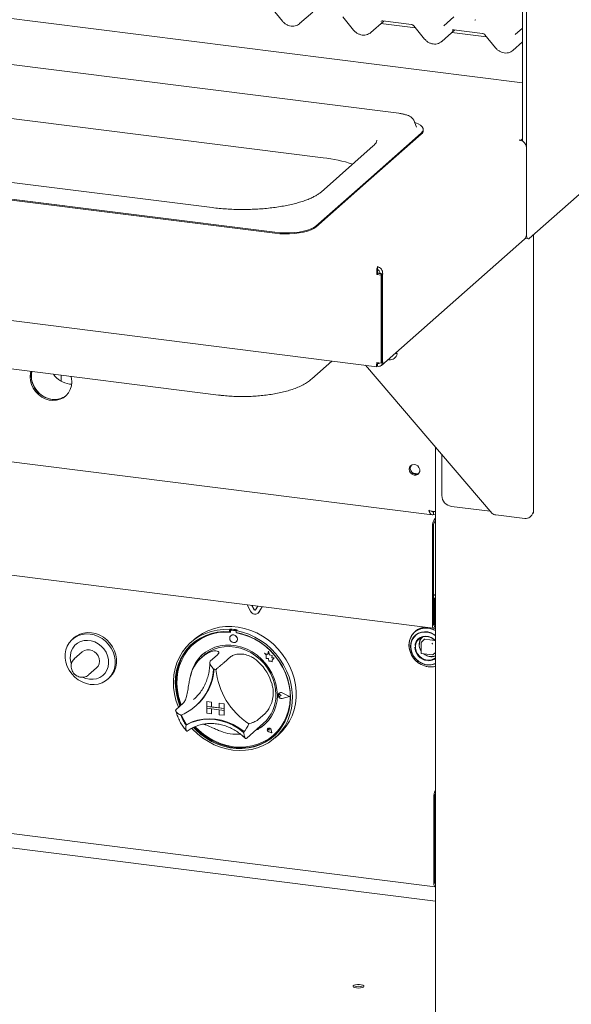
# Paper-space layout 'GCHD+Etagere+' of a CAD drawing. Units: millimetres. Extents: x 5 to 415, y 5 to 292.
# Drawn here: x 353 to 370, y 162 to 192 of the extents above; entities that cross this region are included whole.
import ezdxf

# ---------------------------------------------------------------- set-up
doc = ezdxf.new("R2010")
doc.units = ezdxf.units.MM

psp = doc.layouts.new('GCHD+Etagere+')

# ---------------------------------------------------------------- linework, layer by layer
at = {"color": 7, "linetype": 'Continuous', "lineweight": 15}
for p, q in [((368.40412, 189.71571), (288.60574, 199.76937)), ((368.40412, 194.57174), (368.40412, 187.94507)), ((368.52105, 194.55701), (368.52105, 185.14148)), ((360.77305, 191.99457), (361.09781, 191.59598)), ((361.62073, 191.5196), (362.02027, 191.87195)), ((362.93619, 191.72204), (363.26095, 191.32345)), ((363.78388, 191.24707), (364.18341, 191.59942)), ((365.14995, 191.38739), (364.09386, 191.52044)), ((364.15225, 191.60335), (365.02345, 191.49359)), ((364.15225, 191.60335), (364.15323, 191.60327)), ((366.01469, 191.4568), (366.31582, 191.72237)), ((282.46683, 191.34785), (363.97339, 181.07898)), ((365.09934, 191.4495), (365.4241, 191.05092)), ((365.94703, 190.97454), (366.34656, 191.32689)), ((367.31309, 191.11486), (366.25701, 191.24791)), ((366.3154, 191.33082), (367.1866, 191.22106)), ((366.3154, 191.33082), (366.31637, 191.33074)), ((368.17784, 191.18427), (368.40412, 191.38384)), ((364.64334, 188.79011), (347.45745, 190.95533)), ((367.26248, 191.17697), (367.58725, 190.77839)), ((368.11017, 190.70201), (368.40412, 190.96125)), ((349.41991, 189.06712), (362.34032, 187.4393)), ((365.09261, 188.5827), (365.0889, 188.59103)), ((365.17572, 188.36921), (365.09261, 188.5827)), ((365.17724, 188.36501), (365.17572, 188.36921)), ((365.38456, 188.26806), (365.38456, 188.29752)), ((365.32192, 188.1832), (363.72032, 186.77073)), ((365.32192, 188.15374), (363.72032, 186.74127)), ((368.31838, 187.98268), (368.30181, 187.96807)), ((368.30181, 187.96807), (368.34566, 187.96254)), ((368.36223, 187.97716), (368.31838, 187.98268)), ((368.31838, 187.96598), (368.31838, 187.98268)), ((368.40412, 188.0141), (368.36223, 187.97716)), ((368.36223, 187.97716), (368.36223, 187.95966)), ((363.86259, 187.79744), (362.2716, 186.39432)), ((368.52105, 187.76367), (368.52105, 185.08255)), ((343.68253, 187.33534), (360.86842, 185.17012)), ((343.68253, 187.30587), (360.86842, 185.14066)), ((358.95914, 185.9191), (346.03873, 187.54692)), ((368.60944, 184.98373), (371.5594, 187.58535)), ((362.11872, 185.35825), (363.72032, 186.77073)), ((362.11872, 185.32879), (363.72032, 186.74127)), ((290.73645, 186.01134), (365.65629, 176.57232)), ((364.10936, 181.11859), (368.46968, 184.96403)), ((368.48751, 184.98282), (368.57819, 184.97139)), ((368.73664, 176.62821), (368.73664, 185.09591)), ((363.99253, 184.12344), (363.99253, 184.03506)), ((363.9726, 183.88236), (364.00574, 183.9116)), ((363.9726, 183.88236), (364.10163, 183.86611)), ((364.00574, 183.9116), (364.13478, 183.89534)), ((364.06271, 183.92017), (364.0515, 183.91029)), ((364.0515, 183.91029), (364.1392, 183.89924)), ((364.0515, 183.91029), (364.0515, 183.90583)), ((364.1504, 183.90912), (364.06271, 183.92017)), ((364.10163, 183.86611), (364.13478, 183.89534)), ((364.10163, 183.86611), (364.10163, 181.18499)), ((364.13478, 183.89534), (364.13478, 181.21423)), ((364.1504, 183.90912), (364.1392, 183.89924)), ((364.1392, 183.89924), (364.1392, 181.21812)), ((346.23596, 181.84261), (359.15637, 180.21479)), ((364.51795, 181.47893), (364.59146, 181.46967)), ((364.56108, 181.51697), (364.59146, 181.46967)), ((361.98748, 180.70657), (362.60521, 181.25136)), ((367.47981, 176.61194), (363.62188, 181.12327)), ((364.10163, 181.18499), (363.9726, 181.20125)), ((363.9782, 181.08099), (363.98427, 181.08982)), ((363.98427, 181.08982), (363.98427, 181.17821)), ((363.98427, 181.09995), (363.99566, 181.09153)), ((363.98952, 181.18445), (363.99566, 181.17992)), ((363.99566, 181.09153), (363.99566, 181.17992)), ((364.10163, 181.18499), (364.13478, 181.21423)), ((364.13478, 181.21868), (364.1392, 181.21812)), ((364.1392, 181.21812), (364.1504, 181.22801)), ((364.30861, 181.2943), (364.33968, 181.29039)), ((354.35854, 180.72412), (354.35854, 180.81926)), ((354.61628, 180.55073), (354.68089, 180.54593)), ((365.75202, 178.63235), (365.75202, 147.57555)), ((365.94941, 177.15773), (365.94941, 178.40154)), ((365.07126, 177.84094), (365.23249, 177.82062)), ((367.42389, 176.67733), (366.24173, 176.82627)), ((365.69706, 176.66778), (365.69706, 176.57939)), ((365.69706, 176.57939), (365.75202, 176.57247)), ((368.47073, 176.45968), (367.59378, 176.57017)), ((365.66644, 176.21462), (365.66644, 173.18289)), ((365.69958, 176.24385), (365.69958, 173.21213)), ((365.73273, 176.44986), (365.75202, 176.46687)), ((365.73273, 176.36147), (365.75202, 176.37848)), ((347.11885, 175.45655), (365.68858, 173.11699)), ((290.64826, 174.70874), (365.74449, 165.2475)), ((365.69958, 174.14098), (365.75202, 174.13437)), ((365.75202, 174.11387), (365.69958, 174.12047)), ((360.12839, 173.63952), (360.02643, 173.83035)), ((360.22965, 173.68568), (360.16145, 173.81334)), ((360.23407, 173.68958), (360.16842, 173.81246)), ((365.73494, 174.03586), (365.69958, 174.04031)), ((365.70179, 174.00662), (365.69958, 174.0069)), ((365.70179, 174.00662), (365.73494, 174.03586)), ((365.70179, 173.21408), (365.70179, 174.00662)), ((365.73494, 173.24331), (365.73494, 174.03586)), ((365.75202, 174.01471), (365.73494, 174.01687)), ((360.34848, 173.78977), (360.28028, 173.6793)), ((360.35831, 173.58004), (360.36273, 173.58393)), ((360.38596, 173.61152), (360.36273, 173.58393)), ((360.4835, 173.77276), (360.38154, 173.60762)), ((360.48536, 173.77253), (360.38596, 173.61152)), ((359.51184, 173.09197), (359.48974, 173.07248)), ((359.48974, 173.07248), (359.48974, 173.01346)), ((359.51184, 173.03295), (359.48974, 173.01346)), ((359.51184, 173.09197), (359.51184, 173.03295)), ((359.51911, 173.03059), (359.51911, 172.99872)), ((359.53209, 173.05424), (359.52767, 173.05034)), ((359.67112, 173.0409), (359.54834, 173.05637)), ((359.67553, 173.0448), (359.55276, 173.06026)), ((359.71646, 173.06619), (359.69436, 173.0467)), ((359.69436, 173.0467), (359.69436, 172.98768)), ((359.70035, 172.97589), (359.70035, 172.98656)), ((359.70035, 172.97589), (359.70477, 172.97979)), ((359.70477, 172.97979), (359.70477, 172.98572)), ((365.15154, 173.03003), (365.12022, 173.00241)), ((365.75202, 164.80871), (302.42637, 172.78699)), ((354.75258, 172.8241), (354.70838, 172.78512)), ((358.421, 172.78638), (358.31052, 172.68894)), ((358.39462, 172.63811), (358.3902, 172.63421)), ((359.52705, 172.89195), (359.52683, 172.89175)), ((359.69219, 172.70425), (359.69241, 172.70445)), ((365.32245, 172.68843), (365.32245, 172.35845)), ((365.4217, 172.78161), (365.32668, 172.69781)), ((365.42996, 172.78402), (365.74062, 172.74488)), ((355.00667, 172.40236), (354.7636, 172.18799)), ((360.54785, 172.35584), (360.54807, 172.35603)), ((360.54785, 172.35584), (360.59918, 172.31067)), ((360.64244, 172.31873), (360.54785, 172.35584)), ((360.64251, 172.31899), (360.54807, 172.35603)), ((360.67052, 172.42231), (360.64244, 172.31873)), ((360.67052, 172.42231), (360.67074, 172.42251)), ((360.69886, 172.31056), (360.67052, 172.42231)), ((360.69908, 172.31075), (360.67074, 172.42251)), ((365.33338, 172.34605), (365.66078, 172.3048)), ((365.67061, 172.30783), (365.75202, 172.37963)), ((358.70467, 172.28655), (358.63838, 172.22809)), ((359.12226, 172.30759), (358.90129, 172.11271)), ((359.53151, 172.25603), (359.31054, 172.06115)), ((360.59918, 172.31067), (360.59918, 172.19816)), ((360.59918, 172.19816), (360.67738, 172.19298)), ((360.67738, 172.19298), (360.68183, 172.11663)), ((360.68183, 172.11663), (360.74716, 172.1123)), ((360.69886, 172.31056), (360.69908, 172.31075)), ((360.78385, 172.28688), (360.69886, 172.31056)), ((360.78407, 172.28708), (360.69908, 172.31075)), ((360.74716, 172.1123), (360.78507, 172.09743)), ((360.7733, 172.21795), (360.78385, 172.28688)), ((360.7733, 172.21795), (360.77352, 172.21814)), ((360.84325, 172.21331), (360.7733, 172.21795)), ((360.77352, 172.21814), (360.78407, 172.28708)), ((360.84348, 172.2135), (360.77352, 172.21814)), ((360.78385, 172.28688), (360.78407, 172.28708)), ((360.78507, 172.14223), (360.84325, 172.21331)), ((360.78507, 172.14223), (360.78529, 172.14243)), ((360.78507, 172.09743), (360.78507, 172.14223)), ((360.78507, 172.09743), (360.78529, 172.09763)), ((360.78529, 172.14243), (360.84348, 172.2135)), ((360.78529, 172.09763), (360.78529, 172.14243)), ((360.84325, 172.21331), (360.84348, 172.2135)), ((355.19767, 171.6958), (355.44074, 171.91017)), ((355.78322, 171.56637), (355.82741, 171.60535)), ((360.99673, 171.14127), (360.9965, 171.14107)), ((360.99797, 171.13986), (360.99774, 171.13967)), ((361.31079, 171.03687), (361.0922, 171.14816)), ((361.31573, 171.03624), (361.09283, 171.14974)), ((361.31595, 171.03644), (361.09305, 171.14993)), ((358.07984, 170.84165), (357.85887, 170.64677)), ((358.39581, 170.94641), (358.44161, 170.9886)), ((358.7962, 170.88749), (358.79643, 170.88769)), ((358.7962, 170.88749), (358.7962, 170.74018)), ((358.7962, 170.88749), (358.94236, 170.86908)), ((358.79643, 170.88769), (358.94258, 170.86928)), ((358.94236, 170.86908), (358.94258, 170.86928)), ((358.94236, 170.86908), (358.94236, 170.72177)), ((358.94258, 170.86928), (358.94258, 170.72196)), ((359.17622, 170.83962), (359.17644, 170.83981)), ((359.17622, 170.83962), (359.17622, 170.6923)), ((359.32238, 170.8212), (359.17622, 170.83962)), ((359.3226, 170.8214), (359.17644, 170.83981)), ((359.32238, 170.8212), (359.3226, 170.8214)), ((359.32238, 170.8212), (359.32238, 170.67389)), ((359.3226, 170.8214), (359.3226, 170.67408)), ((360.98134, 171.10151), (360.98112, 171.10132)), ((361.06061, 171.06839), (361.02208, 171.09994)), ((361.06061, 171.06839), (361.02208, 171.04654)), ((361.06083, 171.06858), (361.0223, 171.10014)), ((361.06061, 171.06839), (361.06083, 171.06858)), ((361.31079, 171.03687), (361.0922, 170.98065)), ((361.31061, 171.03696), (361.09242, 170.98084)), ((361.31573, 171.03624), (361.09283, 170.97892)), ((361.31573, 171.03624), (361.31595, 171.03644)), ((358.45354, 170.74732), (358.47343, 170.76486)), ((358.7962, 170.74018), (358.94236, 170.72177)), ((359.32238, 170.67389), (358.7962, 170.74018)), ((358.7962, 170.74018), (358.7962, 170.68126)), ((358.7962, 170.68126), (358.94236, 170.66284)), ((358.7962, 170.53394), (358.7962, 170.68126)), ((358.7962, 170.68126), (359.32238, 170.61496)), ((358.7962, 170.53394), (358.94236, 170.51553)), ((358.94236, 170.72177), (358.94258, 170.72196)), ((358.94236, 170.51553), (358.94236, 170.66284)), ((359.17622, 170.69253), (358.94258, 170.72196)), ((358.94258, 170.51572), (358.94258, 170.66281)), ((359.32238, 170.67389), (359.17622, 170.6923)), ((359.32238, 170.61496), (359.17622, 170.63338)), ((359.17622, 170.48606), (359.17622, 170.63338)), ((359.32238, 170.67389), (359.3226, 170.67408)), ((359.32238, 170.67389), (359.32238, 170.61496)), ((359.32238, 170.61496), (359.3226, 170.61516)), ((359.32238, 170.46765), (359.32238, 170.61496)), ((359.3226, 170.67408), (359.3226, 170.61516)), ((359.3226, 170.46784), (359.3226, 170.61516)), ((360.57393, 170.52742), (360.35296, 170.33254)), ((358.94236, 170.51553), (358.94258, 170.51572)), ((359.32238, 170.46765), (359.17622, 170.48606)), ((359.32238, 170.46765), (359.3226, 170.46784)), ((360.01539, 169.77583), (360.52363, 170.22405)), ((358.18629, 170.18921), (358.16421, 170.16974)), ((360.65315, 170.06828), (360.65293, 170.06808)), ((360.65356, 170.06781), (360.65334, 170.06761)), ((360.69468, 170.02074), (360.66574, 170.02855)), ((360.76995, 169.93539), (360.6831, 169.96384)), ((360.76921, 169.93623), (360.68321, 169.9644)), ((360.76915, 169.93652), (360.68343, 169.9646)), ((360.69468, 170.02074), (360.69055, 170.05043)), ((360.6949, 170.02093), (360.69077, 170.05062)), ((360.69468, 170.02074), (360.6949, 170.02093)), ((360.76921, 169.93623), (360.75201, 170.02507)), ((360.76995, 169.93539), (360.75258, 170.02512)), ((360.77017, 169.93558), (360.7528, 170.02531)), ((360.76995, 169.93539), (360.77017, 169.93558)), ((359.99848, 169.76121), (360.01469, 169.77605)), ((360.82925, 169.86859), (360.83367, 169.87249)), ((360.87359, 169.78269), (360.98407, 169.88013)), ((365.70163, 167.96779), (365.70163, 165.37507)), ((365.73478, 167.99702), (365.73478, 165.4043)), ((365.73478, 167.90864), (365.73478, 165.49269)), ((365.73779, 165.37014), (365.75202, 165.36835))]:
    psp.add_line(p, q, dxfattribs=at)
at = {"color": 7, "linetype": 'Continuous', "lineweight": 15, "flags": 128}
for points in [[(366.96465, 191.63418), (366.96889, 191.63872), (366.96938, 191.63918)], [(365.32192, 188.1832), (365.36439, 188.23192), (365.38348, 188.28226), (365.37872, 188.33297), (365.35021, 188.38281), (365.29866, 188.43055), (365.22534, 188.47501), (365.13206, 188.51511), (365.11679, 188.52057)], [(360.86842, 185.17012), (361.01459, 185.15596), (361.16559, 185.1496), (361.31773, 185.15118), (361.46725, 185.16069), (361.61047, 185.17787), (361.74386, 185.20231), (361.86413, 185.2334), (361.96834, 185.27039), (362.0539, 185.31235), (362.11872, 185.35825)], [(360.86842, 185.14066), (361.01459, 185.1265), (361.16559, 185.12013), (361.31773, 185.12172), (361.46725, 185.13123), (361.61047, 185.14841), (361.74386, 185.17285), (361.86413, 185.20394), (361.96834, 185.24092), (362.0539, 185.28288), (362.11872, 185.32879)], [(368.60944, 184.98373), (368.59219, 184.97305), (368.57561, 184.97184), (368.56033, 184.98014), (368.54694, 184.99764), (368.53595, 185.02367), (368.52778, 185.05721), (368.52275, 185.09699), (368.52105, 185.14148)], [(353.44368, 180.93452), (353.43215, 180.88532), (353.4214, 180.76974), (353.43215, 180.65145), (353.46404, 180.53448), (353.51597, 180.42281), (353.58619, 180.32024), (353.6723, 180.23027), (353.77136, 180.15597), (353.88001, 180.09986), (353.99454, 180.06385), (354.11106, 180.04917), (354.2256, 180.05632), (354.33424, 180.08505), (354.43331, 180.1344), (354.51942, 180.20267), (354.58963, 180.28754), (354.64157, 180.38612), (354.67346, 180.49506), (354.68421, 180.61064), (354.68421, 180.61064)], [(353.46874, 180.93136), (353.46529, 180.91455), (353.45454, 180.79897), (353.46529, 180.68068), (353.49718, 180.56371), (353.54912, 180.45204), (353.61933, 180.34947), (353.70544, 180.25951), (353.80451, 180.1852), (353.91316, 180.12909), (354.02769, 180.09308), (354.14421, 180.0784), (354.25874, 180.08555), (354.36739, 180.11429), (354.46645, 180.16363), (354.51554, 180.19891)], [(354.35854, 180.72412), (354.36415, 180.66593), (354.3731, 180.63047)], [(354.68421, 180.61064), (354.67346, 180.72893), (354.66192, 180.78104)], [(364.95623, 177.9612), (364.96708, 178.01837), (364.99819, 178.06508), (365.04534, 178.09503), (365.10217, 178.10417), (365.161, 178.09126), (365.21389, 178.05805), (365.25369, 178.00903), (365.27504, 177.95081), (365.27504, 177.89126), (365.25369, 177.83842), (365.21389, 177.79942), (365.161, 177.77954), (365.10217, 177.78146), (365.04534, 177.80492), (364.99819, 177.84674), (364.96708, 177.90129), (364.95623, 177.9612)], [(365.66644, 173.18289), (365.66904, 173.15024), (365.67647, 173.12716), (365.68758, 173.11716), (365.70069, 173.12177), (365.7138, 173.14028), (365.72491, 173.16988), (365.73233, 173.20606), (365.73494, 173.24331)], [(365.69958, 173.21213), (365.69967, 173.21107), (365.69991, 173.21033), (365.70027, 173.21001), (365.70069, 173.21015), (365.70111, 173.21075), (365.70147, 173.21171), (365.70171, 173.21287), (365.70179, 173.21408)], [(355.2458, 171.40972), (355.1207, 171.43593), (354.99902, 171.48231), (354.88407, 171.54762), (354.77898, 171.63006), (354.68663, 171.72738), (354.60953, 171.83693), (354.54979, 171.95573), (354.50903, 172.08052), (354.48837, 172.20792), (354.48837, 172.33443), (354.50903, 172.45662), (354.54979, 172.57115), (354.60953, 172.67489), (354.68663, 172.76502), (354.77898, 172.83907), (354.88407, 172.89503), (354.99902, 172.93137), (355.1207, 172.94709), (355.2458, 172.94178), (355.3709, 172.91557), (355.49258, 172.86918), (355.60753, 172.80388), (355.71262, 172.72144), (355.80497, 172.62412), (355.88207, 172.51457), (355.94181, 172.39577), (355.98257, 172.27098), (356.00323, 172.14358), (356.00323, 172.01706), (355.98257, 171.89488), (355.94181, 171.78035), (355.88207, 171.67661), (355.80497, 171.58648), (355.71262, 171.51243), (355.60753, 171.45647), (355.49258, 171.42013), (355.3709, 171.4044), (355.2458, 171.40972)], [(355.82741, 171.60535), (355.84916, 171.62546), (355.92626, 171.71558), (355.986, 171.81932), (356.02676, 171.93385), (356.04742, 172.05604), (356.04742, 172.18256), (356.02676, 172.30995), (355.986, 172.43475), (355.92626, 172.55354), (355.84916, 172.6631), (355.75681, 172.76042), (355.65173, 172.84286), (355.53677, 172.90816), (355.41509, 172.95455), (355.28999, 172.98076), (355.1649, 172.98607), (355.04321, 172.97034), (354.92826, 172.934), (354.82318, 172.87805), (354.75258, 172.8241)], [(357.93221, 170.71145), (357.92316, 170.73375), (357.85755, 170.92465), (357.81156, 171.11906), (357.78569, 171.3148), (357.78025, 171.50965), (357.79529, 171.7014), (357.83065, 171.88788), (357.88593, 172.067), (357.96049, 172.23671), (358.05351, 172.39511), (358.16391, 172.5404), (358.29047, 172.67094), (358.43174, 172.78525), (358.58614, 172.88204), (358.7519, 172.96023), (358.92717, 173.01891), (359.10995, 173.05743), (359.29818, 173.07535), (359.48974, 173.07248)], [(359.48974, 173.01346), (359.30129, 173.01575), (359.11623, 172.99723), (358.93675, 172.95812), (358.76492, 172.89886), (358.60276, 172.82017), (358.45217, 172.72294), (358.31491, 172.60834), (358.19258, 172.47768), (358.08661, 172.3325), (357.99825, 172.1745), (357.92852, 172.00552), (357.87824, 171.82755), (357.848, 171.64265), (357.83815, 171.453), (357.84881, 171.26081), (357.87985, 171.06833), (357.93091, 170.87781), (357.9767, 170.75068)], [(359.51911, 172.99872), (359.33004, 173.00193), (359.14437, 172.98386), (358.96436, 172.94472), (358.79219, 172.885), (358.62997, 172.80541), (358.47966, 172.70693), (358.34308, 172.59075), (358.22191, 172.45828), (358.11761, 172.31115), (358.03146, 172.15112), (357.96449, 171.98016), (357.91753, 171.80033), (357.89115, 171.61384), (357.88565, 171.42293), (357.90113, 171.22994), (357.93737, 171.03721), (357.99395, 170.84709), (358.01672, 170.78597)], [(359.69436, 173.0467), (359.88592, 173.00131), (360.07415, 172.93595), (360.25693, 172.85137), (360.4322, 172.74853), (360.59797, 172.62858), (360.75236, 172.49288), (360.89363, 172.34297), (361.02019, 172.18054), (361.1306, 172.00743), (361.22361, 171.8256), (361.29817, 171.63709), (361.35345, 171.44405), (361.38881, 171.24866), (361.40385, 171.05312), (361.39841, 170.85964), (361.37254, 170.67042), (361.32655, 170.48759), (361.26094, 170.31323), (361.17646, 170.14929), (361.07407, 169.99764), (360.95492, 169.85998), (360.82036, 169.73789), (360.67191, 169.63273), (360.51126, 169.54569), (360.34021, 169.47777), (360.1607, 169.42972), (359.97476, 169.40209), (359.78449, 169.3952), (359.59205, 169.40912), (359.39961, 169.44369), (359.20934, 169.49853), (359.0234, 169.573), (358.8439, 169.66628), (358.67285, 169.77731), (358.51219, 169.90483), (358.36374, 170.04739), (358.34076, 170.07201)], [(358.39132, 170.09854), (358.45788, 170.03028), (358.60896, 169.8957), (358.77154, 169.77679), (358.94371, 169.67494), (359.12346, 169.59134), (359.30868, 169.52697), (359.49723, 169.48258), (359.68688, 169.45868), (359.87542, 169.45557), (360.06065, 169.47327), (360.2404, 169.51158), (360.41257, 169.57004), (360.57514, 169.64799), (360.72622, 169.7445), (360.86404, 169.85845), (360.98699, 169.9885), (361.09363, 170.13313), (361.18271, 170.29066), (361.25319, 170.45924), (361.30425, 170.6369), (361.33529, 170.82156), (361.34595, 171.01106), (361.3361, 171.2032), (361.30586, 171.39571), (361.25558, 171.58635), (361.18585, 171.7729), (361.09749, 171.95317), (360.99152, 172.12504), (360.86919, 172.28653), (360.73193, 172.43572), (360.58134, 172.57089), (360.41918, 172.69045), (360.24736, 172.79299), (360.06787, 172.87734), (359.88281, 172.94248), (359.69436, 172.98768), (359.69436, 172.98768)], [(358.421, 172.78638), (358.50907, 172.85833), (358.66081, 172.95928), (358.82435, 173.04181), (358.99784, 173.10499), (359.17932, 173.14809), (359.36673, 173.17062), (359.55793, 173.17234), (359.75078, 173.15322), (359.94308, 173.11348), (360.13266, 173.05356), (360.31736, 172.97416), (360.4951, 172.87616), (360.66385, 172.76069), (360.82172, 172.62903), (360.9669, 172.4827), (361.09776, 172.32335), (361.21281, 172.15277), (361.31074, 171.97291), (361.39046, 171.7858), (361.45105, 171.59357), (361.49183, 171.39838), (361.51233, 171.20246), (361.51233, 171.00802), (361.49183, 170.81726), (361.45105, 170.63235), (361.39046, 170.45538), (361.31074, 170.28836), (361.21281, 170.13318), (361.09776, 169.99159), (360.98407, 169.88013)], [(358.44189, 170.11939), (358.54967, 170.01377), (358.7059, 169.88479), (358.87311, 169.77243), (359.04928, 169.67805), (359.23227, 169.6028), (359.41984, 169.54759), (359.60973, 169.5131), (359.79961, 169.49974), (359.98719, 169.50768), (360.17017, 169.53683), (360.34635, 169.58682), (360.51356, 169.65705), (360.66979, 169.74666), (360.81312, 169.85458), (360.94183, 169.97947), (361.05434, 170.11983), (361.14928, 170.27395), (361.22551, 170.43995), (361.28209, 170.61582), (361.31833, 170.79941), (361.3338, 170.98851), (361.32831, 171.18079), (361.30193, 171.37394), (361.25496, 171.5656), (361.188, 171.75344), (361.10184, 171.93517), (360.99755, 172.10859), (360.87637, 172.27158), (360.7398, 172.42218), (360.58949, 172.55853), (360.42726, 172.679), (360.2551, 172.78211), (360.07509, 172.8666), (359.88942, 172.93146), (359.70035, 172.97589), (359.70035, 172.97589)], [(359.72643, 172.78327), (359.71753, 172.82949), (359.69219, 172.87092), (359.65425, 172.90125), (359.60951, 172.91585), (359.56476, 172.91252), (359.52683, 172.89175), (359.50148, 172.85671), (359.49258, 172.81273), (359.50148, 172.76651), (359.52683, 172.72509), (359.56476, 172.69476), (359.60951, 172.68015), (359.65425, 172.68349), (359.69219, 172.70425), (359.71753, 172.73929), (359.72643, 172.78327)], [(365.75202, 173.05274), (365.69833, 173.0783), (365.58919, 173.11325), (365.47805, 173.12725), (365.36891, 173.1198), (365.26573, 173.09117), (365.17222, 173.04238), (365.09178, 172.97521), (365.02731, 172.89208), (364.98114, 172.796), (364.95494, 172.69043), (364.94965, 172.5792), (364.96547, 172.46632), (365.00182, 172.35588), (365.05739, 172.25186), (365.13018, 172.15803), (365.21754, 172.07777), (365.31633, 172.01399), (365.42298, 171.969), (365.53362, 171.94441), (365.53362, 171.94441)], [(365.5305, 173.11671), (365.4205, 173.11998), (365.31448, 173.10196), (365.21627, 173.06331), (365.12942, 173.00541), (365.05706, 172.93035), (365.00181, 172.84087), (364.96567, 172.74018), (364.94995, 172.63192), (364.9552, 172.52002), (364.98125, 172.40851), (365.02715, 172.30142), (365.09125, 172.20263), (365.17122, 172.1157), (365.26417, 172.04378), (365.36675, 171.98946), (365.47525, 171.95472), (365.58574, 171.9408), (365.69424, 171.9482), (365.75202, 171.96141)], [(365.75202, 172.90784), (365.7203, 172.92898), (365.62536, 172.97638), (365.52528, 173.00444), (365.42417, 173.01201), (365.32616, 172.99878), (365.23527, 172.96529), (365.15521, 172.91292), (365.08926, 172.8438), (365.04013, 172.76077), (365.00982, 172.66723), (364.99958, 172.567)], [(365.75202, 172.89608), (365.74624, 172.90026), (365.65249, 172.95456), (365.55204, 172.98915), (365.44925, 173.00252), (365.34862, 172.99409), (365.25453, 172.96423), (365.1711, 172.91424), (365.10195, 172.84629), (365.05012, 172.76336), (365.01785, 172.66907), (365.00656, 172.56752)], [(365.75202, 173.09598), (365.72965, 173.10592), (365.6966, 173.11881)], [(355.2237, 171.56701), (355.33435, 171.56371), (355.44099, 171.58184), (355.53978, 171.62073), (355.62715, 171.67897), (355.69993, 171.75446), (355.7555, 171.84448), (355.79186, 171.94576), (355.80767, 172.05465), (355.80239, 172.16721), (355.77618, 172.27938), (355.73001, 172.3871), (355.66554, 172.48648), (355.5851, 172.57392), (355.4916, 172.64626), (355.38841, 172.7009), (355.27928, 172.73585), (355.16813, 172.74985), (355.05899, 172.7424), (354.95581, 172.71376), (354.86231, 172.66498), (354.78187, 172.59781), (354.7174, 172.51468), (354.67122, 172.41859), (354.64502, 172.31303), (354.63973, 172.2018), (354.65555, 172.08892), (354.66848, 172.04167)], [(358.36295, 172.65175), (358.33701, 172.62782), (358.21468, 172.49717), (358.10871, 172.35199), (358.02035, 172.19399), (357.95062, 172.02501), (357.90034, 171.84704), (357.8701, 171.66214), (357.86025, 171.47249), (357.87091, 171.2803), (357.90195, 171.08782), (357.95301, 170.89729), (357.9988, 170.77017)], [(365.75202, 172.74032), (365.70664, 172.78298), (365.62801, 172.8341), (365.54189, 172.86603), (365.45326, 172.87694), (365.36726, 172.86618), (365.28887, 172.83438), (365.22262, 172.78339), (365.17236, 172.71615), (365.14099, 172.63656), (365.13296, 172.59318)], [(365.50306, 172.14727), (365.41772, 172.16847), (365.33733, 172.20932), (365.26658, 172.26746), (365.20957, 172.3395), (365.16961, 172.42126), (365.14904, 172.50799), (365.14904, 172.59464), (365.16961, 172.67619), (365.20957, 172.74788), (365.26658, 172.80556), (365.33733, 172.84587), (365.41772, 172.86647), (365.50306, 172.86616), (365.58841, 172.84496), (365.6688, 172.80411), (365.73955, 172.74597), (365.75202, 172.73271)], [(355.44074, 171.91017), (355.48951, 171.96809), (355.52018, 172.03884), (355.53064, 172.11759), (355.52018, 172.19898), (355.48951, 172.27745), (355.44074, 172.34767), (355.37717, 172.40484), (355.30314, 172.44507), (355.2237, 172.46562), (355.14426, 172.46509), (355.07024, 172.44351), (355.00667, 172.40236)], [(360.94269, 171.08346), (360.93218, 171.25317), (360.90082, 171.42286), (360.84909, 171.58983), (360.77782, 171.75147), (360.68812, 171.90523), (360.58142, 172.04867), (360.45939, 172.17954), (360.32397, 172.29577), (360.17728, 172.39554), (360.02164, 172.47725), (359.8595, 172.53964), (359.69343, 172.58171), (359.52603, 172.6028), (359.35996, 172.60258), (359.19782, 172.58104), (359.04218, 172.53854), (358.89549, 172.47574), (358.76006, 172.39364), (358.63804, 172.29351), (358.53134, 172.17696), (358.44164, 172.0458), (358.37037, 171.90212), (358.31864, 171.74818), (358.30305, 171.68154)], [(358.70467, 172.28655), (358.74944, 172.32391), (358.87829, 172.41125), (359.01923, 172.47961), (359.16994, 172.52786), (359.32794, 172.55522), (359.49064, 172.56123), (359.65537, 172.5458), (359.81942, 172.50918), (359.98011, 172.45197), (360.13478, 172.37512), (360.2809, 172.27987), (360.41608, 172.1678), (360.53809, 172.04075), (360.64492, 171.9008), (360.73483, 171.75025), (360.80634, 171.59158), (360.85828, 171.42738), (360.88978, 171.26036), (360.90034, 171.09325)], [(364.99958, 172.567), (365.00982, 172.46419), (365.04013, 172.36301), (365.08926, 172.2676), (365.15521, 172.18186), (365.23527, 172.10932), (365.32616, 172.05293), (365.42417, 172.015), (365.52528, 171.99709), (365.62536, 171.99994), (365.7203, 172.02342), (365.75202, 172.03656)], [(365.00655, 172.56482), (365.01728, 172.46043), (365.04902, 172.35789), (365.10037, 172.26168), (365.1691, 172.17599), (365.25221, 172.10455), (365.34607, 172.0505), (365.44659, 172.01617), (365.54937, 172.00308), (365.64995, 172.0118), (365.74392, 172.04193), (365.75202, 172.04571)], [(365.66175, 172.305), (365.66148, 172.30488), (365.66078, 172.3048)], [(360.83367, 169.87249), (360.94625, 169.98337), (361.05876, 170.12373), (361.1537, 170.27784), (361.22993, 170.44385), (361.28651, 170.61971), (361.32275, 170.80331), (361.33822, 170.9924), (361.33273, 171.18469), (361.30634, 171.37784), (361.25938, 171.5695), (361.19242, 171.75733), (361.18833, 171.76712)], [(355.03255, 171.62347), (355.11306, 171.59159), (355.2237, 171.56701)], [(361.09283, 170.97892), (361.05459, 170.97797), (361.01744, 170.99347), (360.98815, 171.0226), (360.97204, 171.06006), (360.97204, 171.09903), (360.98815, 171.13243), (361.01744, 171.15417), (361.05459, 171.16032), (361.09283, 171.14974)], [(361.0922, 170.98065), (361.0547, 170.97972), (361.01828, 170.99492), (360.98955, 171.02349), (360.97375, 171.06022), (360.97375, 171.09844), (360.98955, 171.13119), (361.01828, 171.15252), (361.0547, 171.15854), (361.0922, 171.14816)], [(361.02208, 171.04654), (361.01048, 171.04299), (360.99785, 171.04445), (360.98616, 171.05071), (360.97719, 171.06079), (360.97233, 171.07315), (360.97233, 171.08587), (360.97719, 171.097), (360.98616, 171.10482), (360.99785, 171.10813), (361.01048, 171.10642), (361.02208, 171.09994)], [(358.16421, 170.16974), (358.32327, 170.24733), (358.4929, 170.30342), (358.67059, 170.3372), (358.85374, 170.34816), (359.03962, 170.33614), (359.22551, 170.30132), (359.40865, 170.24421), (359.58635, 170.16566), (359.75598, 170.06682), (359.91504, 169.94916)], [(358.18863, 170.18988), (358.34706, 170.26645), (358.51588, 170.32176), (358.69263, 170.355), (358.87472, 170.36569), (359.05951, 170.35368), (359.2443, 170.31913), (359.4264, 170.26255), (359.60314, 170.18478), (359.77196, 170.08693), (359.93039, 169.97044)], [(358.42023, 170.11076), (358.47998, 170.04977), (358.63106, 169.91519), (358.79363, 169.79628), (358.9658, 169.69443), (359.14555, 169.61083), (359.33078, 169.54646), (359.51932, 169.50206), (359.70897, 169.47817), (359.89752, 169.47506), (360.08274, 169.49276), (360.26249, 169.53106), (360.43466, 169.58953), (360.59724, 169.66748), (360.74832, 169.76399), (360.84325, 169.83936)], [(359.93039, 169.97044), (359.93135, 169.96977), (359.93198, 169.96946)], [(360.75258, 170.02512), (360.74242, 170.04975), (360.7235, 170.06905), (360.69929, 170.07949), (360.67423, 170.07915), (360.65293, 170.06808), (360.63929, 170.04833), (360.63581, 170.02351), (360.64314, 169.99818), (360.65993, 169.977), (360.6831, 169.96384)], [(360.68321, 169.9644), (360.66028, 169.97743), (360.64365, 169.99841), (360.63639, 170.02348), (360.63983, 170.04805), (360.65334, 170.06761), (360.67443, 170.07857), (360.69924, 170.07891), (360.72321, 170.06857), (360.74195, 170.04946), (360.75201, 170.02507)], [(360.66574, 170.02855), (360.65749, 170.03256), (360.65105, 170.03937), (360.64745, 170.04788), (360.64728, 170.05674), (360.65055, 170.06452), (360.65675, 170.06999), (360.66488, 170.07227), (360.67365, 170.07099), (360.68165, 170.06636), (360.6876, 170.05912), (360.69055, 170.05043)], [(365.70163, 165.37507), (365.70291, 165.3417), (365.70668, 165.31187), (365.71281, 165.28671), (365.72105, 165.26719), (365.7311, 165.25407), (365.74256, 165.24784), (365.75202, 165.24789)], [(363.35428, 162.17058), (363.4142, 162.16702), (363.47394, 162.17091), (363.52543, 162.18173), (363.5617, 162.19802), (363.57788, 162.21758), (363.57176, 162.23777), (363.54419, 162.25586), (363.49887, 162.2694), (363.44193, 162.27657), (363.38107, 162.27641), (363.32449, 162.26892), (363.27985, 162.25513), (363.25317, 162.23689), (363.24805, 162.21668), (363.26519, 162.19721), (363.30227, 162.18112), (363.35428, 162.17058)]]:
    psp.add_lwpolyline(points, dxfattribs=at)
at = {"color": 7, "linetype": 'Continuous', "lineweight": 15}
for centre, radius, start, end in [((365.23484, 188.27578), 0.14992, 305.506261, 357.045838), ((368.31631, 187.75988), 0.20477, 1.058709, 81.760535), ((361.84666, 183.05235), 4.41464, 71.681091, 83.579655), ((368.36478, 185.07989), 0.1563, 312.158037, 0.977657), ((364.3633, 181.52366), 0.23446, 264.219083, 346.686292), ((354.18246, 180.80194), 0.72536, 169.722024, 262.35372), ((354.71806, 181.27173), 0.72814, 215.525916, 261.964609), ((354.16684, 180.63736), 0.56021, 261.697394, 308.494371), ((365.1643, 177.98266), 0.17491, 144.956723, 297.862521), ((365.22329, 178.03469), 0.24627, 205.263697, 237.55555), ((366.29064, 177.16403), 0.34129, 181.058709, 261.760535), ((367.60866, 176.78714), 0.21748, 233.66728, 266.075906), ((368.49435, 176.69295), 0.23446, 264.219083, 346.686292), ((366.03487, 176.23775), 0.36916, 144.930944, 183.593111), ((365.8838, 176.25541), 0.18458, 144.930944, 183.593111), ((360.26424, 173.69722), 0.14761, 203.014985, 322.623504), ((360.25682, 173.69722), 0.02952, 203.014985, 322.623504), ((360.26226, 173.70298), 0.03122, 205.430266, 299.701177), ((359.38787, 171.49235), 1.51635, 84.867291, 130.921688), ((359.38437, 171.2553), 1.84109, 79.608413, 86.030075), ((359.54454, 173.03122), 0.02544, 81.398635, 181.420609), ((359.60022, 172.78982), 0.12564, 317.198912, 125.620332), ((359.54906, 173.03448), 0.02605, 81.841587, 130.661207), ((359.66636, 173.00743), 0.0338, 34.074319, 81.915199), ((359.67097, 173.01184), 0.03327, 45.327105, 82.113237), ((359.36069, 171.1027), 1.90836, 59.921661, 79.612685), ((365.48346, 172.64934), 0.50508, 97.030563, 131.085098), ((365.44694, 172.48386), 0.63834, 61.449933, 82.479079), ((365.59621, 172.62414), 0.33784, 138.44474, 215.870638), ((365.33495, 172.68843), 0.0125, 131.409622, 180), ((365.42849, 172.7737), 0.01042, 81.841587, 130.661207), ((365.68249, 172.64483), 0.02461, 144.930944, 183.593111), ((365.66252, 172.66746), 0.02461, 259.226133, 297.8883), ((359.43847, 171.46429), 1.15208, 131.731701, 166.764494), ((365.55868, 172.55586), 0.42847, 181.470855, 262.197424), ((365.63608, 172.59808), 0.35117, 227.884472, 289.27841), ((359.36407, 171.40765), 1.09505, 125.83605, 163.331295), ((359.31095, 170.98602), 1.52996, 16.131471, 46.051864), ((365.54883, 172.45956), 0.31563, 261.662316, 310.840477), ((365.54685, 172.45423), 0.32555, 269.308653, 309.066743), ((365.66398, 172.31543), 0.01009, 276.737017, 311.114497), ((357.37054, 171.97714), 1.63651, 292.84582, 356.321525), ((357.36658, 172.00271), 1.66053, 311.802012, 355.426466), ((357.36887, 172.00457), 1.66041, 311.801977, 355.354061), ((358.89864, 170.74862), 1.12843, 80.979566, 84.658923), ((361.30246, 172.07788), 2.23723, 185.509267, 236.674069), ((365.60573, 172.48685), 0.54722, 262.427757, 285.506037), ((361.05063, 171.08146), 0.07864, 132.040449, 178.028535), ((361.05117, 171.07575), 0.08519, 60.554938, 129.724467), ((359.78251, 171.05429), 1.16055, 294.931366, 1.440278), ((359.76459, 171.06926), 1.13601, 311.925316, 1.210378), ((361.07306, 171.08011), 0.10114, 183.082574, 281.034508), ((361.00103, 171.07707), 0.03138, 47.318767, 128.843991), ((359.23684, 170.92856), 1.31391, 200.472658, 215.276868), ((359.25677, 170.94617), 1.31398, 200.714156, 215.020196), ((358.18592, 170.19544), 0.00619, 212.370922, 296.054512), ((359.70785, 171.20511), 1.31441, 248.118892, 274.577352), ((359.1915, 170.56867), 0.95253, 319.428861, 337.784989), ((359.81676, 171.02685), 1.11964, 293.870849, 311.365884), ((360.6994, 170.02515), 0.06262, 137.059275, 255.2265), ((360.69011, 170.01695), 0.06325, 7.592745, 125.759969), ((360.66734, 170.04876), 0.0235, 4.53341, 125.876817), ((366.14806, 167.97758), 0.44654, 152.487909, 181.255531), ((365.97971, 167.99947), 0.24494, 158.364373, 180.573245), ((366.27708, 167.90709), 0.5423, 165.511286, 179.837094), ((365.98327, 165.48071), 0.24877, 177.239984, 201.639599), ((365.80993, 165.39153), 0.07622, 170.353866, 220.568944), ((363.41284, 161.86643), 0.35513, 66.77024, 113.22976)]:
    psp.add_arc(centre, radius, start, end, dxfattribs=at)
for centre, major_axis, ratio, start_param, end_param in [((361.36531, 191.79433), (0.27449, -0.2562), 0.85345658, 6.0801224, 6.28750745), ((366.89033, 191.69238), (0.07513, -0.05717), 0.80061737, 6.12426392, 6.26594108), ((363.52845, 191.5218), (0.27449, -0.2562), 0.85345658, 6.0801224, 6.28750745), ((365.6916, 191.24927), (0.27449, -0.2562), 0.85345658, 6.0801224, 6.28750745), ((367.85474, 190.97674), (0.27449, -0.2562), 0.85345658, 6.0801224, 6.28750745)]:
    psp.add_ellipse(centre, major_axis=major_axis, ratio=ratio, start_param=start_param, end_param=end_param, dxfattribs=at)
for points, knots in [([(361.09781, 191.59598), (361.10873, 191.58351), (361.13866, 191.54929), (361.19821, 191.50301), (361.27602, 191.46397), (361.35947, 191.44268), (361.44338, 191.44106), (361.52199, 191.45714), (361.56609, 191.48272), (361.58702, 191.49486)], [0, 0, 0, 0, 0.08841435, 0.24247895, 0.39716107, 0.55218128, 0.70707718, 0.86097554, 1, 1, 1, 1]), ([(364.10104, 191.5888), (364.10295, 191.59062), (364.10942, 191.59679), (364.12447, 191.60427), (364.1441, 191.60362), (364.15225, 191.60335)], [0, 0, 0, 0, 0.19709143, 0.66630034, 1, 1, 1, 1]), ([(365.02345, 191.49359), (365.02844, 191.49272), (365.0425, 191.49029), (365.06745, 191.4791), (365.08782, 191.46294), (365.09708, 191.45213), (365.09934, 191.4495)], [0, 0, 0, 0, 0.1915173, 0.54018173, 0.88814946, 1, 1, 1, 1]), ([(363.26095, 191.32345), (363.27187, 191.31098), (363.30181, 191.27676), (363.36135, 191.23048), (363.43917, 191.19144), (363.52262, 191.17015), (363.60652, 191.16853), (363.68514, 191.18461), (363.72924, 191.21019), (363.75017, 191.22233)], [0, 0, 0, 0, 0.08841435, 0.24247895, 0.39716107, 0.55218128, 0.70707718, 0.86097554, 1, 1, 1, 1]), ([(366.26418, 191.31626), (366.2661, 191.31809), (366.27256, 191.32426), (366.28762, 191.33174), (366.30724, 191.33109), (366.3154, 191.33082)], [0, 0, 0, 0, 0.19709143, 0.66630034, 1, 1, 1, 1]), ([(367.1866, 191.22106), (367.19158, 191.22019), (367.20564, 191.21776), (367.23059, 191.20657), (367.25097, 191.1904), (367.26023, 191.1796), (367.26248, 191.17697)], [0, 0, 0, 0, 0.1915173, 0.54018173, 0.88814946, 1, 1, 1, 1]), ([(365.4241, 191.05092), (365.43502, 191.03845), (365.46496, 191.00423), (365.5245, 190.95795), (365.60232, 190.91891), (365.68577, 190.89762), (365.76967, 190.896), (365.84828, 190.91208), (365.89238, 190.93766), (365.91332, 190.9498)], [0, 0, 0, 0, 0.08841435, 0.24247895, 0.39716107, 0.55218128, 0.70707718, 0.86097554, 1, 1, 1, 1]), ([(367.58725, 190.77839), (367.59816, 190.76591), (367.6281, 190.7317), (367.68764, 190.68542), (367.76546, 190.64638), (367.84891, 190.62508), (367.93281, 190.62347), (368.01143, 190.63955), (368.05553, 190.66513), (368.07646, 190.67727)], [0, 0, 0, 0, 0.08841435, 0.24247895, 0.39716107, 0.55218128, 0.70707718, 0.86097554, 1, 1, 1, 1]), ([(365.08531, 188.5949), (365.08019, 188.60498), (365.06685, 188.63122), (365.02817, 188.66621), (364.97051, 188.70303), (364.89382, 188.73559), (364.8023, 188.76256), (364.71682, 188.78006), (364.66198, 188.78756), (364.64334, 188.79011)], [0, 0, 0, 0, 0.08919158, 0.23223047, 0.39587857, 0.57093323, 0.74333626, 0.91280067, 1, 1, 1, 1]), ([(363.97172, 187.9719), (363.97193, 187.96979), (363.97321, 187.95677), (363.967, 187.93385), (363.94862, 187.89391), (363.91647, 187.84869), (363.88074, 187.8147), (363.86259, 187.79744)], [0, 0, 0, 0, 0.05192659, 0.32084115, 0.55235646, 0.77268667, 1, 1, 1, 1]), ([(362.2716, 186.39432), (362.25993, 186.38443), (362.22711, 186.35662), (362.1585, 186.30915), (362.06076, 186.25324), (361.94503, 186.19814), (361.81228, 186.14492), (361.66338, 186.09447), (361.4996, 186.0476), (361.32233, 186.00499), (361.13308, 185.96719), (360.93349, 185.93467), (360.72524, 185.90782), (360.51005, 185.88691), (360.28971, 185.87219), (360.06601, 185.8638), (359.84078, 185.86184), (359.6158, 185.86629), (359.39309, 185.87727), (359.17279, 185.89421), (359.03065, 185.91077), (358.95914, 185.9191)], [0, 0, 0, 0, 0.02824724, 0.07945274, 0.13099716, 0.18310986, 0.23580902, 0.28902883, 0.34268118, 0.39668065, 0.45095317, 0.50543744, 0.56008365, 0.61485127, 0.66970689, 0.72462228, 0.77957277, 0.83453581, 0.88948479, 0.94439535, 1, 1, 1, 1]), ([(363.99253, 184.12344), (363.98834, 184.11434), (363.97996, 184.09615), (363.96998, 184.04585), (363.96506, 183.98536), (363.96626, 183.92806), (363.97088, 183.89476), (363.9726, 183.88236)], [0, 0, 0, 0, 0.21771823, 0.4354459, 0.6531736, 0.8709012, 1, 1, 1, 1]), ([(363.99253, 184.03506), (363.9921, 184.03005), (363.99124, 184.02005), (363.99142, 183.99268), (363.99442, 183.96007), (363.9997, 183.93173), (364.00438, 183.91614), (364.00574, 183.9116)], [0, 0, 0, 0, 0.226685441, 0.453370867, 0.679980427, 0.906589722, 1, 1, 1, 1]), ([(363.9726, 181.20125), (363.96936, 181.1821), (363.9629, 181.1438), (363.96292, 181.10296), (363.96714, 181.08057), (363.97207, 181.08143), (363.97374, 181.08172)], [0, 0, 0, 0, 0.2843905, 0.56879855, 0.85320665, 1, 1, 1, 1]), ([(363.994, 181.19855), (363.9921, 181.19263), (363.98785, 181.17932), (363.98539, 181.1708), (363.98458, 181.17214), (363.98433, 181.17701), (363.98427, 181.17821)], [0, 0, 0, 0, 0.25626407, 0.57593311, 0.89560186, 1, 1, 1, 1]), ([(363.99566, 181.09153), (364.01425, 181.0897), (364.05145, 181.08604), (364.10025, 181.10699), (364.13545, 181.14442), (364.15111, 181.18801), (364.15059, 181.21737), (364.1504, 181.22801)], [0, 0, 0, 0, 0.21888272, 0.43777895, 0.65667522, 0.87557136, 1, 1, 1, 1]), ([(363.99566, 181.17992), (364.00453, 181.17846), (364.02227, 181.17554), (364.04047, 181.18107), (364.04597, 181.18844), (364.04673, 181.18946)], [0, 0, 0, 0, 0.462720093, 0.925440147, 1, 1, 1, 1]), ([(359.15637, 180.21479), (359.19158, 180.21057), (359.29367, 180.19834), (359.46672, 180.18349), (359.67511, 180.17268), (359.88488, 180.16913), (360.0944, 180.1727), (360.30226, 180.18341), (360.507, 180.20124), (360.7073, 180.2262), (360.90199, 180.25839), (361.09008, 180.29801), (361.27087, 180.34547), (361.44391, 180.40162), (361.60909, 180.4678), (361.75938, 180.54357), (361.88591, 180.62256), (361.95649, 180.68094), (361.98748, 180.70657)], [0, 0, 0, 0, 0.03363936, 0.09755258, 0.16116415, 0.22458461, 0.28795175, 0.35137501, 0.41496699, 0.47887527, 0.54327495, 0.60838704, 0.6745027, 0.74201147, 0.81141245, 0.88320065, 0.94871389, 1, 1, 1, 1]), ([(365.55548, 176.70719), (365.57678, 176.69966), (365.61938, 176.68459), (365.68459, 176.67201), (365.73176, 176.66646), (365.74943, 176.66654), (365.75349, 176.66656)], [0, 0, 0, 0, 0.30317183, 0.60638105, 0.90959041, 1, 1, 1, 1]), ([(365.69706, 176.66778), (365.68651, 176.66624), (365.66541, 176.66316), (365.64217, 176.67115), (365.63135, 176.68201), (365.62908, 176.68429)], [0, 0, 0, 0, 0.44149129, 0.88298257, 1, 1, 1, 1]), ([(368.72251, 176.63896), (368.72906, 176.63494), (368.74217, 176.6269), (368.73201, 176.62023), (368.71235, 176.61377), (368.70977, 176.61292)], [0, 0, 0, 0, 0.46489634, 0.92979268, 1, 1, 1, 1]), ([(365.26627, 172.62786), (365.27052, 172.66897), (365.27706, 172.73221), (365.3188, 172.80276), (365.34578, 172.83797), (365.36451, 172.85076), (365.3657, 172.85157)], [0, 0, 0, 0, 0.47054131, 0.72384194, 0.98251798, 1, 1, 1, 1]), ([(358.72296, 172.2954), (358.76087, 172.32027), (358.83657, 172.36993), (358.96121, 172.42117), (359.0788, 172.43887), (359.15543, 172.41326), (359.17253, 172.36359), (359.13822, 172.32537), (359.12226, 172.30759)], [0, 0, 0, 0, 0.14374906, 0.28702441, 0.47311266, 0.65947417, 0.8415691, 1, 1, 1, 1]), ([(359.53151, 172.25603), (359.56205, 172.27579), (359.62315, 172.31532), (359.78385, 172.34085), (359.96928, 172.32381), (360.13705, 172.26193), (360.271, 172.17899), (360.33881, 172.11805), (360.37275, 172.08754)], [0, 0, 0, 0, 0.18969355, 0.37948646, 0.56624426, 0.74790671, 0.87381369, 1, 1, 1, 1]), ([(365.32252, 172.35845), (365.32255, 172.35754), (365.32262, 172.35556), (365.32368, 172.35268), (365.32495, 172.351), (365.32557, 172.35018)], [0, 0, 0, 0, 0.30192842, 0.6574449, 1, 1, 1, 1]), ([(365.32557, 172.35018), (365.32677, 172.34911), (365.32855, 172.34751), (365.33138, 172.34634), (365.33278, 172.34624), (365.33341, 172.3462)], [0, 0, 0, 0, 0.5319807, 0.79101047, 1, 1, 1, 1]), ([(365.75202, 172.27961), (365.73958, 172.27419), (365.69133, 172.25317), (365.5935, 172.24974), (365.48869, 172.28098), (365.43399, 172.31935), (365.41494, 172.33271)], [0, 0, 0, 0, 0.12057034, 0.46757763, 0.81458492, 1, 1, 1, 1]), ([(354.76592, 172.18751), (354.75203, 172.17495), (354.71967, 172.14571), (354.68631, 172.08461), (354.66579, 172.01192), (354.66407, 171.93493), (354.68067, 171.8582), (354.71515, 171.78577), (354.76588, 171.72192), (354.83026, 171.67122), (354.89852, 171.63857), (354.94498, 171.63004), (354.96501, 171.62637)], [0, 0, 0, 0, 0.07718194, 0.17971584, 0.28199225, 0.38493788, 0.48912718, 0.5947075, 0.70153588, 0.80936505, 0.91781522, 1, 1, 1, 1]), ([(358.88872, 172.08018), (358.88849, 172.05788), (358.88764, 171.97643), (358.87328, 171.83816), (358.83879, 171.66878), (358.78634, 171.50643), (358.71708, 171.35254), (358.63099, 171.20929), (358.53881, 171.08649), (358.46929, 171.0183), (358.4391, 170.98869)], [0, 0, 0, 0, 0.05246818, 0.19162762, 0.33098171, 0.47065986, 0.61070913, 0.7511526, 0.89197668, 1, 1, 1, 1]), ([(358.90129, 172.11271), (358.89648, 172.10593), (358.88686, 172.0924), (358.89073, 172.0549), (358.91154, 172.00192), (358.95164, 171.93749), (358.98643, 171.89264), (359.00353, 171.87232), (359.00368, 171.87214)], [0, 0, 0, 0, 0.15212184, 0.30368962, 0.50560233, 0.76758732, 0.99799601, 1, 1, 1, 1]), ([(359.31054, 172.06115), (359.303, 172.05471), (359.28796, 172.04186), (359.24824, 172.00986), (359.19418, 171.96631), (359.13239, 171.91472), (359.09283, 171.87923), (359.07571, 171.86323), (359.07557, 171.86309)], [0, 0, 0, 0, 0.15212184, 0.30368962, 0.50560233, 0.76758732, 0.99799601, 1, 1, 1, 1]), ([(365.66177, 172.30511), (365.66237, 172.30507), (365.66351, 172.305), (365.66462, 172.30535), (365.66514, 172.30551)], [0, 0, 0, 0, 0.52805766, 1, 1, 1, 1]), ([(358.07984, 170.84165), (358.10257, 170.86942), (358.14803, 170.92498), (358.19208, 171.08112), (358.22429, 171.26936), (358.25189, 171.44912), (358.28112, 171.60017), (358.30373, 171.68119), (358.31504, 171.72175)], [0, 0, 0, 0, 0.18969355, 0.37948646, 0.56624426, 0.74790671, 0.87381369, 1, 1, 1, 1]), ([(354.96501, 171.62637), (354.98207, 171.62503), (355.0254, 171.62162), (355.09349, 171.63457), (355.15405, 171.65957), (355.18235, 171.68543), (355.19172, 171.69399)], [0, 0, 0, 0, 0.20752696, 0.52697391, 0.84342755, 1, 1, 1, 1]), ([(360.78067, 171.41111), (360.79243, 171.36164), (360.81592, 171.26288), (360.82165, 171.09144), (360.79055, 170.90459), (360.72101, 170.72836), (360.64135, 170.59684), (360.59534, 170.54946), (360.57393, 170.52742)], [0, 0, 0, 0, 0.14374906, 0.28702441, 0.47311266, 0.65947417, 0.8415691, 1, 1, 1, 1]), ([(357.84569, 170.62865), (357.85324, 170.59962), (357.87432, 170.5185), (357.92312, 170.3881), (357.99684, 170.2414), (358.08166, 170.10762), (358.14856, 170.02895), (358.17972, 169.9923)], [0, 0, 0, 0, 0.12567743, 0.35115727, 0.57690171, 0.80291978, 1, 1, 1, 1]), ([(358.00592, 170.46901), (358.00572, 170.46911), (357.98241, 170.48069), (357.9354, 170.50836), (357.88193, 170.55399), (357.85311, 170.59571), (357.84515, 170.62746), (357.85429, 170.64032), (357.85887, 170.64677)], [0, 0, 0, 0, 0.00200399, 0.23241268, 0.49439767, 0.69631038, 0.84787816, 1, 1, 1, 1]), ([(358.19884, 169.98178), (358.21787, 169.99595), (358.27611, 170.03928), (358.38215, 170.10034), (358.51948, 170.15779), (358.665, 170.19725), (358.8164, 170.21843), (358.97165, 170.22101), (359.1286, 170.20503), (359.28516, 170.17073), (359.43918, 170.11857), (359.58872, 170.04939), (359.73135, 169.96365), (359.85985, 169.86937), (359.93462, 169.79741), (359.96888, 169.76443)], [0, 0, 0, 0, 0.03990536, 0.12208918, 0.20420113, 0.28607961, 0.36766363, 0.44894009, 0.52993127, 0.61067903, 0.69123139, 0.77163378, 0.85192456, 0.93213382, 1, 1, 1, 1]), ([(360.35296, 170.33254), (360.34518, 170.3265), (360.32967, 170.31444), (360.28586, 170.28921), (360.22379, 170.25894), (360.14864, 170.22952), (360.09685, 170.2143), (360.07353, 170.20859), (360.07333, 170.20854)], [0, 0, 0, 0, 0.15212184, 0.30368962, 0.50560233, 0.76758732, 0.99799601, 1, 1, 1, 1]), ([(358.16421, 170.16974), (358.16417, 170.16953), (358.16023, 170.14365), (358.15563, 170.09117), (358.16071, 170.02887), (358.17489, 169.99277), (358.19166, 169.97957), (358.20365, 169.98665), (358.20965, 169.9902)], [0, 0, 0, 0, 0.00196099, 0.24298977, 0.50906623, 0.70839276, 0.85389274, 1, 1, 1, 1]), ([(359.218, 169.98539), (359.17722, 170.00218), (359.09577, 170.03573), (358.95307, 170.0998), (358.81098, 170.16411), (358.7267, 170.18834), (358.6931, 170.198)], [0, 0, 0, 0, 0.22439614, 0.44822759, 0.78006302, 1, 1, 1, 1]), ([(359.91504, 169.94916), (359.91507, 169.94894), (359.91903, 169.92206), (359.92867, 169.86778), (359.94602, 169.80394), (359.96534, 169.7672), (359.98394, 169.75377), (359.99609, 169.76083), (360.00218, 169.76437)], [0, 0, 0, 0, 0.00196099, 0.24298977, 0.50906623, 0.70839276, 0.85389274, 1, 1, 1, 1])]:
    psp.add_open_spline(points, degree=3, knots=knots, dxfattribs=at)
for points in [[(364.1504, 183.90912), (364.14923, 183.9339), (364.14687, 183.98347), (364.11069, 184.05088), (364.0571, 184.10292), (364.01406, 184.1166), (363.99253, 184.12344)], [(364.06271, 183.92017), (364.06285, 183.9332), (364.06313, 183.95928), (364.04723, 183.99491), (364.02263, 184.02286), (364.00256, 184.03099), (363.99253, 184.03506)], [(365.69706, 176.57939), (365.6821, 176.57518), (365.65218, 176.56675), (365.61144, 176.59068), (365.57729, 176.63796), (365.56275, 176.68411), (365.55548, 176.70719)]]:
    psp.add_open_spline(points, degree=3, dxfattribs=at)

doc.saveas('drawing.dxf')
